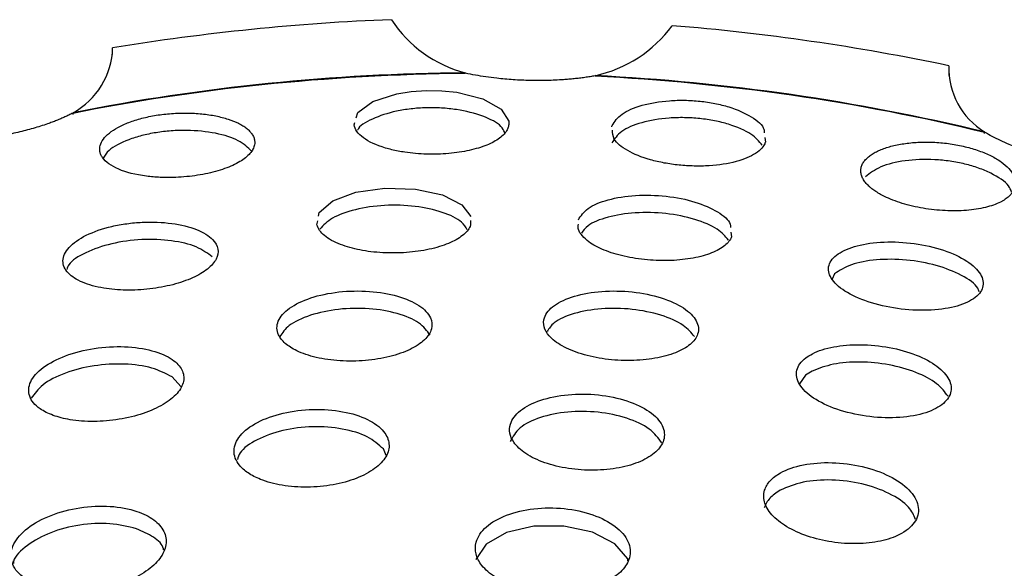
# Model space of a CAD drawing. Units: millimetres. Extents: x 5 to 589, y 5 to 415.
# Drawn here: x 488 to 532, y 207 to 232 of the extents above; entities that cross this region are included whole.
import ezdxf

# ---------------------------------------------------------------- set-up
doc = ezdxf.new("R2010")
doc.units = ezdxf.units.MM

msp = doc.modelspace()

# ---------------------------------------------------------------- linework, layer by layer
at = {"color": 7, "linetype": 'Continuous', "lineweight": 25}
for p, q in [((492.199, 230.505), (492.204, 230.804)), ((508.137, 229.664), (508.137, 229.676)), ((529.991, 230), (529.984, 229.557)), ((514.009, 229.551), (514.009, 229.54)), ((490.412, 227.878), (490.411, 227.797)), ((503.113, 227.337), (503.144, 227.435)), ((531.602, 226.937), (531.603, 227.006)), ((521.675, 226.757), (521.698, 226.549)), ((501.435, 222.807), (501.468, 222.985)), ((520.145, 222.481), (520.168, 222.275)), ((524.825, 220.593), (524.715, 220.359)), ((495.283, 215.51), (494.888, 215.935)), ((523.513, 216.013), (523.238, 215.63)), ((504.564, 212.389), (504.437, 212.682))]:
    msp.add_line(p, q, dxfattribs=at)
at = {"color": 7, "linetype": 'Continuous', "lineweight": 25, "flags": 128}
for points in [[(503.21, 227.643), (503.288, 227.887), (503.961, 228.378), (505.046, 228.732), (505.699, 228.837), (506.382, 228.884), (507.073, 228.873), (507.754, 228.803), (508.938, 228.505), (509.757, 228.045), (510.099, 227.5), (510.099, 227.5)], [(501.508, 223.199), (501.541, 223.375), (502.152, 223.893), (503.192, 224.281), (504.506, 224.47), (505.885, 224.426), (507.104, 224.16), (507.979, 223.72), (508.39, 223.18), (508.39, 223.18)], [(515.483, 207.625), (515.476, 207.714), (514.895, 208.398), (513.884, 208.92), (512.597, 209.2), (511.23, 209.195), (509.995, 208.904), (509.079, 208.374), (508.619, 207.686), (508.619, 207.686)]]:
    msp.add_lwpolyline(points, dxfattribs=at)
at = {"color": 7, "linetype": 'Continuous', "lineweight": 25}
for centre, radius, start, end in [((508.725, 130.566), 101.591, 92.21413, 99.3596), ((509.586, 235.203), 5.713, 213.1189, 255.3148), ((512.764, 235.273), 5.856, 282.2771, 323.753), ((509.304, 131.237), 100.906, 78.16974, 85.34901), ((488.751, 230.907), 3.455, 298.7526, 358.2982), ((508.831, 134.55), 95.128, 90.41769, 101.16389), ((533.374, 229.89), 3.384, 178.1439, 238.4562), ((509.335, 135.167), 94.5, 76.37051, 87.16515)]:
    msp.add_arc(centre, radius, start, end, dxfattribs=at)
for points, knots in [([(490.406, 227.863), (493.122, 228.405), (495.98, 228.843), (501.916, 229.458), (504.994, 229.636), (508.138, 229.664)], [0, 0, 0, 0, 0.5, 0.5, 1, 1, 1, 1]), ([(514.01, 229.541), (513.933, 229.528), (513.779, 229.502), (513.544, 229.468), (513.306, 229.437), (513.066, 229.41), (512.822, 229.387), (512.411, 229.355), (511.825, 229.328), (511.063, 229.328), (510.302, 229.361), (509.637, 229.421), (509.069, 229.495), (508.594, 229.571), (508.29, 229.633), (508.138, 229.664)], [0, 0, 0, 0, 0.041839, 0.083523, 0.125112, 0.166666, 0.208248, 0.249919, 0.375086, 0.500137, 0.624929, 0.749851, 0.833165, 0.916382, 1, 1, 1, 1]), ([(514.009, 229.54), (516.958, 229.39), (519.932, 229.105), (525.831, 228.256), (528.756, 227.693), (531.607, 226.996)], [0, 0, 0, 0, 0.5, 0.5, 1, 1, 1, 1]), ([(514.777, 227.298), (514.893, 227.478), (515.125, 227.838), (516.077, 228.243), (517.132, 228.424), (518.05, 228.449), (518.747, 228.407), (519.425, 228.305), (520.267, 228.095), (521.109, 227.709), (521.643, 227.27), (521.649, 227.025), (521.651, 226.974)], [0, 0, 0, 0, 0.137646, 0.2751576, 0.4125099, 0.481771, 0.5504716, 0.6189622, 0.6884257, 0.8257487, 0.9632064, 1, 1, 1, 1]), ([(490.406, 227.857), (490.348, 227.828), (490.232, 227.77), (490.051, 227.686), (489.863, 227.605), (489.669, 227.525), (489.469, 227.449), (489.126, 227.325), (488.619, 227.163), (487.927, 226.983), (487.203, 226.832), (486.541, 226.725), (485.955, 226.653), (485.451, 226.605), (485.116, 226.585), (484.948, 226.576)], [0, 0, 0, 0, 0.041921, 0.083677, 0.125328, 0.166938, 0.208568, 0.25028, 0.375386, 0.50036, 0.625284, 0.750366, 0.833478, 0.916524, 1, 1, 1, 1]), ([(491.748, 225.848), (491.733, 225.87), (491.704, 225.913), (491.671, 225.98), (491.645, 226.048), (491.622, 226.14), (491.613, 226.257), (491.643, 226.447), (491.762, 226.685), (492.034, 226.963), (492.427, 227.221), (492.927, 227.448), (493.516, 227.634), (494.17, 227.77), (494.862, 227.851), (495.562, 227.872), (496.242, 227.834), (496.874, 227.74), (497.436, 227.594), (497.828, 227.436), (498.088, 227.292), (498.254, 227.175), (498.394, 227.052), (498.461, 226.965), (498.494, 226.922)], [0, 0, 0, 0, 0.0156805, 0.03132, 0.0469528, 0.0626129, 0.093986, 0.1252996, 0.1877714, 0.2503215, 0.3127294, 0.375227, 0.4375665, 0.5000399, 0.5623575, 0.6248459, 0.6871908, 0.7497267, 0.8121374, 0.8747335, 0.9059791, 0.9372959, 0.9686303, 1, 1, 1, 1]), ([(509.918, 226.983), (509.873, 227.077), (509.737, 227.355), (508.973, 227.745), (507.974, 228.005), (507.067, 228.097), (506.368, 228.108), (505.679, 228.06), (504.804, 227.921), (503.916, 227.613), (503.331, 227.28), (503.273, 227.093), (503.272, 227.089)], [0, 0, 0, 0, 0.077651, 0.230697, 0.383553, 0.460928, 0.537078, 0.613441, 0.690591, 0.843432, 0.996488, 1, 1, 1, 1]), ([(510.099, 227.5), (510.103, 227.473), (510.109, 227.419), (510.104, 227.338), (510.09, 227.258), (510.064, 227.179), (510.009, 227.061), (509.9, 226.908), (509.697, 226.727), (509.434, 226.559), (509.007, 226.359), (508.344, 226.158), (507.556, 226.041), (506.894, 226.002), (506.39, 226.002), (505.891, 226.03), (505.462, 226.081), (505.104, 226.141), (504.81, 226.204), (504.628, 226.255), (504.537, 226.28)], [0, 0, 0, 0, 0.025135, 0.050157, 0.07514, 0.100156, 0.125279, 0.187996, 0.250547, 0.313293, 0.375769, 0.500468, 0.625031, 0.687529, 0.75, 0.812412, 0.874995, 0.916595, 0.958134, 1, 1, 1, 1]), ([(521.554, 226.408), (521.413, 226.579), (521.111, 226.942), (520.248, 227.31), (519.413, 227.519), (518.734, 227.621), (518.037, 227.663), (517.119, 227.638), (516.065, 227.457), (515.112, 227.052), (514.881, 226.692), (514.765, 226.512)], [0, 0, 0, 0, 0.128189, 0.273196, 0.346546, 0.418859, 0.491394, 0.564511, 0.709501, 0.854665, 1, 1, 1, 1]), ([(498.482, 226.136), (498.312, 226.304), (497.971, 226.64), (496.894, 226.979), (495.779, 227.094), (494.848, 227.065), (494.158, 226.984), (493.504, 226.848), (492.728, 226.601), (492.03, 226.25), (491.851, 225.941), (491.782, 225.821)], [0, 0, 0, 0, 0.150904, 0.301645, 0.452178, 0.52835, 0.603362, 0.678538, 0.754534, 0.905052, 1, 1, 1, 1]), ([(498.494, 226.922), (498.511, 226.897), (498.544, 226.846), (498.58, 226.769), (498.606, 226.691), (498.621, 226.612), (498.628, 226.493), (498.6, 226.332), (498.497, 226.133), (498.329, 225.938), (498.02, 225.69), (497.485, 225.409), (496.785, 225.19), (496.164, 225.064), (495.675, 224.996), (495.176, 224.955), (494.733, 224.945), (494.353, 224.954), (494.033, 224.974), (493.83, 224.998), (493.728, 225.01)], [0, 0, 0, 0, 0.025142, 0.05017, 0.075157, 0.100174, 0.125293, 0.188017, 0.250554, 0.31331, 0.375778, 0.500486, 0.625036, 0.68753, 0.749999, 0.81241, 0.874995, 0.916592, 0.958132, 1, 1, 1, 1]), ([(504.537, 226.28), (504.119, 226.404), (503.777, 226.563), (503.288, 226.927), (503.145, 227.129), (503.113, 227.337)], [0, 0, 0, 0, 0.5, 0.5, 1, 1, 1, 1]), ([(521.698, 226.549), (521.698, 226.548), (521.697, 226.548), (521.697, 226.546), (521.694, 226.539), (521.686, 226.516), (521.647, 226.427), (521.533, 226.256), (521.182, 225.955), (520.429, 225.635), (519.389, 225.475), (518.484, 225.458), (517.794, 225.501), (517.122, 225.597), (516.281, 225.791), (515.414, 226.146), (514.805, 226.633), (514.794, 226.958), (514.789, 227.096)], [0, 0, 0, 0, 0.0001653, 0.0004508, 0.001383, 0.0046912, 0.0170827, 0.0649325, 0.1298483, 0.2589814, 0.3879586, 0.4535139, 0.5174351, 0.5817425, 0.6468743, 0.7757603, 0.9048438, 1, 1, 1, 1]), ([(536.985, 225.494), (536.901, 225.501), (536.733, 225.513), (536.481, 225.537), (536.23, 225.565), (535.979, 225.597), (535.729, 225.633), (535.313, 225.7), (534.738, 225.813), (534.024, 225.992), (533.344, 226.203), (532.779, 226.415), (532.317, 226.618), (531.945, 226.801), (531.72, 226.932), (531.607, 226.997)], [0, 0, 0, 0, 0.0418168, 0.0834852, 0.1250652, 0.1666174, 0.2082026, 0.2498816, 0.3750348, 0.5000991, 0.6248983, 0.7498013, 0.8331681, 0.9164051, 1, 1, 1, 1]), ([(526.23, 225.762), (526.25, 225.784), (526.291, 225.826), (526.361, 225.888), (526.439, 225.948), (526.552, 226.025), (526.711, 226.116), (527.002, 226.247), (527.427, 226.385), (528.019, 226.498), (528.672, 226.555), (529.36, 226.55), (530.057, 226.481), (530.733, 226.352), (531.36, 226.166), (531.914, 225.933), (532.371, 225.661), (532.715, 225.363), (532.935, 225.052), (533.008, 224.793), (533.001, 224.593), (532.961, 224.446), (532.892, 224.305), (532.82, 224.218), (532.783, 224.174)], [0, 0, 0, 0, 0.015679, 0.031315, 0.046942, 0.062596, 0.093962, 0.125269, 0.187724, 0.250265, 0.312676, 0.375179, 0.437543, 0.500032, 0.562377, 0.624879, 0.687238, 0.749776, 0.812179, 0.874762, 0.906003, 0.937311, 0.968636, 1, 1, 1, 1]), ([(493.728, 225.01), (493.244, 225.072), (492.816, 225.181), (492.136, 225.47), (491.886, 225.649), (491.748, 225.848)], [0, 0, 0, 0, 0.5, 0.5, 1, 1, 1, 1]), ([(526.469, 224.478), (526.438, 224.505), (526.376, 224.557), (526.296, 224.638), (526.224, 224.72), (526.143, 224.829), (526.065, 224.968), (526.015, 225.134), (526.005, 225.298), (526.038, 225.459), (526.108, 225.615), (526.189, 225.713), (526.23, 225.762)], [0, 0, 0, 0, 0.062402, 0.124725, 0.187158, 0.249886, 0.374697, 0.499873, 0.624718, 0.749768, 0.874878, 1, 1, 1, 1]), ([(532.826, 224.286), (532.789, 224.383), (532.675, 224.687), (532.075, 225.07), (531.349, 225.381), (530.72, 225.566), (530.046, 225.695), (529.119, 225.787), (527.981, 225.741), (526.832, 225.461), (526.422, 225.138), (526.217, 224.977)], [0, 0, 0, 0, 0.072394, 0.226686, 0.304609, 0.381677, 0.458855, 0.53666, 0.690934, 0.845379, 1, 1, 1, 1]), ([(532.783, 224.174), (532.759, 224.149), (532.712, 224.1), (532.629, 224.03), (532.536, 223.963), (532.434, 223.899), (532.267, 223.809), (532.013, 223.701), (531.645, 223.592), (531.235, 223.511), (530.641, 223.442), (529.828, 223.431), (528.985, 223.523), (528.34, 223.654), (527.879, 223.778), (527.452, 223.926), (527.11, 224.075), (526.845, 224.217), (526.64, 224.344), (526.526, 224.434), (526.469, 224.478)], [0, 0, 0, 0, 0.02513, 0.050148, 0.075127, 0.100141, 0.125265, 0.187968, 0.250517, 0.313251, 0.375731, 0.50043, 0.62499, 0.687483, 0.749967, 0.812386, 0.874978, 0.916591, 0.958137, 1, 1, 1, 1]), ([(513.247, 223.038), (513.363, 223.218), (513.595, 223.576), (514.548, 223.972), (515.808, 224.176), (517.226, 224.142), (518.573, 223.871), (519.58, 223.414), (520.113, 222.986), (520.119, 222.746), (520.121, 222.697)], [0, 0, 0, 0, 0.137985, 0.275844, 0.413522, 0.551065, 0.688586, 0.826217, 0.964036, 1, 1, 1, 1]), ([(508.228, 222.591), (508.158, 222.708), (507.979, 223.011), (507.139, 223.402), (505.905, 223.679), (504.48, 223.725), (503.138, 223.528), (502.059, 223.139), (501.724, 222.788), (501.56, 222.616)], [0, 0, 0, 0, 0.096762, 0.24878, 0.400624, 0.55234, 0.704059, 0.85591, 1, 1, 1, 1]), ([(520.025, 222.123), (519.883, 222.291), (519.581, 222.647), (518.546, 223.085), (517.218, 223.356), (515.792, 223.39), (514.542, 223.184), (513.674, 222.841), (513.471, 222.547), (513.391, 222.431)], [0, 0, 0, 0, 0.1354015, 0.2883248, 0.4411115, 0.5939011, 0.7468284, 0.899953, 1, 1, 1, 1]), ([(490.204, 220.624), (490.038, 220.797), (489.953, 220.99), (489.963, 221.388), (490.058, 221.595), (490.416, 221.988), (490.681, 222.176), (491.342, 222.501), (491.74, 222.639), (492.388, 222.79), (492.614, 222.831), (493.071, 222.894), (493.303, 222.915), (493.997, 222.949), (494.456, 222.93), (495.295, 222.816), (495.676, 222.721), (496.304, 222.472), (496.553, 222.318), (496.719, 222.145)], [0, 0, 0, 0, 0.125, 0.125, 0.25, 0.25, 0.375, 0.375, 0.5, 0.5, 0.5625, 0.5625, 0.625, 0.625, 0.75, 0.75, 0.875, 0.875, 1, 1, 1, 1]), ([(508.375, 223.002), (508.378, 222.914), (508.385, 222.679), (508.045, 222.315), (507.416, 221.954), (506.533, 221.686), (505.493, 221.538), (504.399, 221.529), (503.343, 221.65), (502.784, 221.83), (502.504, 221.92)], [0, 0, 0, 0, 0.078505, 0.21041, 0.342124, 0.473697, 0.605244, 0.736796, 0.868384, 1, 1, 1, 1]), ([(502.504, 221.92), (502.206, 222.036), (501.961, 222.172), (501.599, 222.473), (501.482, 222.638), (501.435, 222.807)], [0, 0, 0, 0, 0.5, 0.5, 1, 1, 1, 1]), ([(513.725, 222.039), (513.514, 222.222), (513.213, 222.483), (513.242, 222.753), (513.25, 222.834)], [0, 0, 0, 0, 0.700724, 1, 1, 1, 1]), ([(496.707, 221.359), (496.493, 221.521), (496.066, 221.845), (494.897, 222.124), (493.529, 222.183), (492.119, 221.99), (490.954, 221.577), (490.253, 221.139), (490.154, 220.868), (490.129, 220.798)], [0, 0, 0, 0, 0.157913, 0.31566, 0.473228, 0.630656, 0.788074, 0.945617, 1, 1, 1, 1]), ([(496.719, 222.145), (496.848, 222.012), (496.928, 221.867), (496.982, 221.568), (496.956, 221.414), (496.799, 221.108), (496.669, 220.957), (496.309, 220.671), (496.082, 220.537), (495.551, 220.297), (495.246, 220.191), (494.592, 220.022), (494.24, 219.956), (493.527, 219.873), (493.163, 219.855), (492.462, 219.866), (492.124, 219.895), (491.811, 219.947)], [0, 0, 0, 0, 0.125, 0.125, 0.25, 0.25, 0.375, 0.375, 0.5, 0.5, 0.625, 0.625, 0.75, 0.75, 0.875, 0.875, 1, 1, 1, 1]), ([(520.168, 222.275), (520.117, 222.133), (520.013, 221.996), (519.71, 221.747), (519.51, 221.634), (519.029, 221.443), (518.75, 221.365), (518.129, 221.25), (517.792, 221.213), (517.089, 221.186), (516.724, 221.195), (516.007, 221.259), (515.651, 221.314), (514.991, 221.464), (514.682, 221.559), (514.142, 221.78), (513.911, 221.904), (513.725, 222.039)], [0, 0, 0, 0, 0.125, 0.125, 0.25, 0.25, 0.375, 0.375, 0.5, 0.5, 0.625, 0.625, 0.75, 0.75, 0.875, 0.875, 1, 1, 1, 1]), ([(524.837, 221.379), (525.016, 221.542), (525.275, 221.682), (525.923, 221.899), (526.309, 221.975), (527.159, 222.05), (527.619, 222.047), (528.545, 221.961), (529.006, 221.877), (529.861, 221.639), (530.247, 221.486), (530.889, 221.134), (531.139, 220.938), (531.47, 220.533), (531.549, 220.328), (531.53, 219.934), (531.432, 219.75), (531.253, 219.587)], [0, 0, 0, 0, 0.125, 0.125, 0.25, 0.25, 0.375, 0.375, 0.5, 0.5, 0.625, 0.625, 0.75, 0.75, 0.875, 0.875, 1, 1, 1, 1]), ([(526.66, 219.239), (526.231, 219.359), (525.845, 219.51), (525.202, 219.856), (524.952, 220.047), (524.62, 220.444), (524.541, 220.645), (524.56, 221.033), (524.658, 221.216), (524.837, 221.379)], [0, 0, 0, 0, 0.25, 0.25, 0.5, 0.5, 0.75, 0.75, 1, 1, 1, 1]), ([(531.357, 219.784), (531.34, 219.839), (531.261, 220.097), (530.6, 220.546), (529.465, 221.007), (528.064, 221.26), (526.69, 221.264), (525.501, 221.042), (525.05, 220.743), (524.825, 220.593)], [0, 0, 0, 0, 0.043794, 0.203122, 0.362316, 0.521503, 0.680808, 0.840312, 1, 1, 1, 1]), ([(491.811, 219.947), (491.445, 220.008), (491.119, 220.098), (490.573, 220.328), (490.355, 220.468), (490.204, 220.624)], [0, 0, 0, 0, 0.5, 0.5, 1, 1, 1, 1]), ([(499.7, 217.842), (499.609, 218.041), (499.605, 218.251), (499.774, 218.661), (499.947, 218.861), (500.448, 219.221), (500.776, 219.381), (501.538, 219.633), (501.973, 219.725), (502.879, 219.826), (503.352, 219.835), (504.257, 219.77), (504.692, 219.695), (505.454, 219.477), (505.784, 219.333), (506.291, 219), (506.469, 218.81), (506.56, 218.611)], [0, 0, 0, 0, 0.125, 0.125, 0.25, 0.25, 0.375, 0.375, 0.5, 0.5, 0.625, 0.625, 0.75, 0.75, 0.875, 0.875, 1, 1, 1, 1]), ([(511.715, 218.614), (511.782, 218.812), (511.936, 219.001), (512.399, 219.334), (512.709, 219.477), (513.441, 219.694), (513.864, 219.769), (514.756, 219.834), (515.229, 219.826), (516.143, 219.727), (516.589, 219.636), (517.378, 219.388), (517.725, 219.23), (518.266, 218.876), (518.463, 218.679), (518.681, 218.275), (518.703, 218.067), (518.636, 217.87)], [0, 0, 0, 0, 0.125, 0.125, 0.25, 0.25, 0.375, 0.375, 0.5, 0.5, 0.625, 0.625, 0.75, 0.75, 0.875, 0.875, 1, 1, 1, 1]), ([(531.253, 219.587), (531.074, 219.425), (530.815, 219.286), (530.168, 219.075), (529.782, 219.003), (528.934, 218.936), (528.475, 218.942), (527.549, 219.034), (527.088, 219.12), (526.66, 219.239)], [0, 0, 0, 0, 0.25, 0.25, 0.5, 0.5, 0.75, 0.75, 1, 1, 1, 1]), ([(506.548, 217.826), (506.407, 218.019), (506.124, 218.406), (505.107, 218.834), (503.814, 219.059), (502.392, 219.032), (501.1, 218.754), (500.127, 218.303), (499.872, 217.93), (499.755, 217.759)], [0, 0, 0, 0, 0.146239, 0.29237, 0.438364, 0.58427, 0.730178, 0.876178, 1, 1, 1, 1]), ([(518.491, 217.76), (518.349, 217.935), (518.046, 218.309), (517.012, 218.759), (515.69, 219.032), (514.269, 219.057), (513.017, 218.832), (512.132, 218.453), (511.923, 218.127), (511.837, 217.992)], [0, 0, 0, 0, 0.133785, 0.28559, 0.437295, 0.589007, 0.740831, 0.892811, 1, 1, 1, 1]), ([(506.56, 218.611), (506.636, 218.446), (506.652, 218.275), (506.561, 217.936), (506.455, 217.77), (506.128, 217.455), (505.909, 217.31), (505.377, 217.054), (505.064, 216.944), (504.381, 216.774), (504.007, 216.713), (503.247, 216.648), (502.856, 216.644), (502.103, 216.691), (501.738, 216.743), (501.075, 216.897), (500.776, 216.999), (500.523, 217.121)], [0, 0, 0, 0, 0.125, 0.125, 0.25, 0.25, 0.375, 0.375, 0.5, 0.5, 0.625, 0.625, 0.75, 0.75, 0.875, 0.875, 1, 1, 1, 1]), ([(511.932, 217.791), (511.816, 217.924), (511.739, 218.062), (511.666, 218.339), (511.67, 218.479), (511.715, 218.614)], [0, 0, 0, 0, 0.5, 0.5, 1, 1, 1, 1]), ([(500.523, 217.121), (500.316, 217.221), (500.141, 217.333), (499.864, 217.575), (499.762, 217.706), (499.7, 217.842)], [0, 0, 0, 0, 0.5, 0.5, 1, 1, 1, 1]), ([(518.636, 217.87), (518.581, 217.707), (518.466, 217.55), (518.126, 217.265), (517.902, 217.138), (517.361, 216.923), (517.048, 216.838), (516.362, 216.718), (515.99, 216.684), (515.23, 216.673), (514.839, 216.696), (514.088, 216.796), (513.724, 216.874), (513.065, 217.074), (512.768, 217.197), (512.273, 217.474), (512.074, 217.628), (511.932, 217.791)], [0, 0, 0, 0, 0.125, 0.125, 0.25, 0.25, 0.375, 0.375, 0.5, 0.5, 0.625, 0.625, 0.75, 0.75, 0.875, 0.875, 1, 1, 1, 1]), ([(488.928, 214.496), (488.69, 214.66), (488.528, 214.854), (488.382, 215.271), (488.397, 215.495), (488.605, 215.94), (488.8, 216.161), (489.339, 216.564), (489.686, 216.746), (490.475, 217.041), (490.92, 217.154), (491.831, 217.293), (492.301, 217.319), (493.191, 217.284), (493.614, 217.222), (494.348, 217.024), (494.663, 216.886), (494.9, 216.721)], [0, 0, 0, 0, 0.125, 0.125, 0.25, 0.25, 0.375, 0.375, 0.5, 0.5, 0.625, 0.625, 0.75, 0.75, 0.875, 0.875, 1, 1, 1, 1]), ([(523.829, 216.987), (524.091, 217.12), (524.416, 217.225), (525.155, 217.365), (525.566, 217.399), (526.424, 217.39), (526.869, 217.347), (527.728, 217.187), (528.141, 217.07), (528.876, 216.78), (529.197, 216.606), (529.703, 216.228), (529.887, 216.024), (530.096, 215.614), (530.121, 215.407), (530.012, 215.021), (529.877, 214.84), (529.673, 214.684)], [0, 0, 0, 0, 0.125, 0.125, 0.25, 0.25, 0.375, 0.375, 0.5, 0.5, 0.625, 0.625, 0.75, 0.75, 0.875, 0.875, 1, 1, 1, 1]), ([(494.9, 216.721), (495.097, 216.584), (495.242, 216.428), (495.413, 216.094), (495.439, 215.916), (495.367, 215.553), (495.27, 215.37), (494.959, 215.016), (494.745, 214.846), (494.224, 214.539), (493.915, 214.4), (493.241, 214.173), (492.872, 214.083), (492.118, 213.961), (491.731, 213.928), (490.98, 213.923), (490.617, 213.95), (490.282, 214.006)], [0, 0, 0, 0, 0.125, 0.125, 0.25, 0.25, 0.375, 0.375, 0.5, 0.5, 0.625, 0.625, 0.75, 0.75, 0.875, 0.875, 1, 1, 1, 1]), ([(529.673, 214.684), (529.458, 214.52), (529.164, 214.382), (528.462, 214.182), (528.052, 214.118), (527.178, 214.078), (526.71, 214.101), (525.793, 214.23), (525.341, 214.337), (524.528, 214.617), (524.165, 214.791), (523.588, 215.177), (523.371, 215.389), (523.116, 215.818), (523.075, 216.036), (523.173, 216.443), (523.31, 216.634), (523.525, 216.798)], [0, 0, 0, 0, 0.125, 0.125, 0.25, 0.25, 0.375, 0.375, 0.5, 0.5, 0.625, 0.625, 0.75, 0.75, 0.875, 0.875, 1, 1, 1, 1]), ([(494.888, 215.935), (494.606, 216.084), (494.043, 216.383), (492.753, 216.558), (491.35, 216.481), (490.026, 216.142), (488.977, 215.61), (488.674, 215.182), (488.527, 214.976)], [0, 0, 0, 0, 0.168811, 0.337511, 0.506055, 0.674484, 0.842897, 1, 1, 1, 1]), ([(529.953, 215.062), (529.809, 215.256), (529.515, 215.656), (528.537, 216.167), (527.302, 216.518), (525.971, 216.646), (524.712, 216.552), (524.115, 216.318), (523.817, 216.201)], [0, 0, 0, 0, 0.159933, 0.327844, 0.495721, 0.663671, 0.831756, 1, 1, 1, 1]), ([(510.177, 213.802), (510.244, 214.021), (510.4, 214.231), (510.867, 214.601), (511.179, 214.762), (511.913, 215.008), (512.335, 215.093), (513.227, 215.175), (513.696, 215.172), (514.607, 215.076), (515.05, 214.983), (515.837, 214.724), (516.183, 214.558), (516.726, 214.178), (516.924, 213.965), (517.143, 213.524), (517.165, 213.296), (517.099, 213.077)], [0, 0, 0, 0, 0.125, 0.125, 0.25, 0.25, 0.375, 0.375, 0.5, 0.5, 0.625, 0.625, 0.75, 0.75, 0.875, 0.875, 1, 1, 1, 1]), ([(490.282, 214.006), (490.004, 214.052), (489.747, 214.118), (489.291, 214.283), (489.091, 214.382), (488.928, 214.496)], [0, 0, 0, 0, 0.5, 0.5, 1, 1, 1, 1]), ([(497.934, 211.947), (497.767, 212.154), (497.683, 212.38), (497.696, 212.838), (497.793, 213.071), (498.156, 213.507), (498.421, 213.711), (499.082, 214.057), (499.477, 214.199), (500.334, 214.399), (500.797, 214.457), (501.717, 214.48), (502.175, 214.445), (503.015, 214.29), (503.397, 214.169), (504.031, 213.861), (504.282, 213.674), (504.449, 213.468)], [0, 0, 0, 0, 0.125, 0.125, 0.25, 0.25, 0.375, 0.375, 0.5, 0.5, 0.625, 0.625, 0.75, 0.75, 0.875, 0.875, 1, 1, 1, 1]), ([(517.021, 212.959), (516.861, 213.175), (516.54, 213.608), (515.473, 214.104), (514.155, 214.383), (512.743, 214.393), (511.484, 214.136), (510.52, 213.658), (510.283, 213.23), (510.165, 213.016)], [0, 0, 0, 0, 0.142754, 0.285611, 0.428414, 0.571218, 0.714073, 0.857006, 1, 1, 1, 1]), ([(504.437, 212.682), (504.221, 212.877), (503.79, 213.267), (502.614, 213.623), (501.251, 213.73), (499.854, 213.556), (498.694, 213.128), (497.974, 212.636), (497.87, 212.307), (497.838, 212.207)], [0, 0, 0, 0, 0.15549, 0.31093, 0.466289, 0.621593, 0.776893, 0.932238, 1, 1, 1, 1]), ([(510.328, 212.989), (510.237, 213.121), (510.179, 213.257), (510.129, 213.53), (510.137, 213.668), (510.177, 213.802)], [0, 0, 0, 0, 0.5, 0.5, 1, 1, 1, 1]), ([(504.449, 213.468), (504.591, 213.293), (504.673, 213.105), (504.708, 212.719), (504.66, 212.524), (504.44, 212.144), (504.268, 211.961), (503.815, 211.629), (503.533, 211.479), (502.896, 211.231), (502.537, 211.132), (501.786, 210.997), (501.391, 210.96), (500.612, 210.952), (500.226, 210.981), (499.506, 211.101), (499.173, 211.192), (498.881, 211.309)], [0, 0, 0, 0, 0.125, 0.125, 0.25, 0.25, 0.375, 0.375, 0.5, 0.5, 0.625, 0.625, 0.75, 0.75, 0.875, 0.875, 1, 1, 1, 1]), ([(517.099, 213.077), (517.042, 212.892), (516.922, 212.714), (516.566, 212.389), (516.332, 212.243), (515.77, 211.999), (515.445, 211.901), (514.737, 211.766), (514.354, 211.728), (513.578, 211.716), (513.182, 211.743), (512.425, 211.858), (512.06, 211.946), (511.407, 212.175), (511.116, 212.315), (510.639, 212.63), (510.453, 212.805), (510.328, 212.989)], [0, 0, 0, 0, 0.125, 0.125, 0.25, 0.25, 0.375, 0.375, 0.5, 0.5, 0.625, 0.625, 0.75, 0.75, 0.875, 0.875, 1, 1, 1, 1]), ([(498.881, 211.309), (498.672, 211.393), (498.486, 211.49), (498.168, 211.704), (498.035, 211.822), (497.934, 211.947)], [0, 0, 0, 0, 0.5, 0.5, 1, 1, 1, 1]), ([(522.383, 211.602), (522.666, 211.76), (523.019, 211.883), (523.814, 212.041), (524.258, 212.076), (525.166, 212.05), (525.633, 211.99), (526.516, 211.782), (526.935, 211.634), (527.655, 211.275), (527.958, 211.063), (528.402, 210.609), (528.543, 210.365), (528.644, 209.887), (528.604, 209.65), (528.352, 209.22), (528.139, 209.026), (527.857, 208.867)], [0, 0, 0, 0, 0.125, 0.125, 0.25, 0.25, 0.375, 0.375, 0.5, 0.5, 0.625, 0.625, 0.75, 0.75, 0.875, 0.875, 1, 1, 1, 1]), ([(521.663, 210.813), (521.708, 210.965), (521.793, 211.109), (522.036, 211.374), (522.194, 211.496), (522.383, 211.602)], [0, 0, 0, 0, 0.5, 0.5, 1, 1, 1, 1]), ([(528.489, 209.499), (528.406, 209.686), (528.216, 210.114), (527.33, 210.701), (526.088, 211.145), (524.691, 211.322), (523.341, 211.23), (522.694, 210.954), (522.371, 210.816)], [0, 0, 0, 0, 0.134372, 0.307412, 0.480443, 0.653533, 0.826725, 1, 1, 1, 1]), ([(527.857, 208.867), (527.621, 208.735), (527.337, 208.627), (526.699, 208.471), (526.348, 208.423), (525.609, 208.393), (525.225, 208.41), (524.463, 208.51), (524.086, 208.593), (523.384, 208.813), (523.056, 208.951), (522.488, 209.268), (522.246, 209.447), (521.876, 209.826), (521.747, 210.026), (521.612, 210.425), (521.607, 210.624), (521.663, 210.813)], [0, 0, 0, 0, 0.125, 0.125, 0.25, 0.25, 0.375, 0.375, 0.5, 0.5, 0.625, 0.625, 0.75, 0.75, 0.875, 0.875, 1, 1, 1, 1]), ([(522.371, 210.816), (522.182, 210.71), (522.023, 210.589), (521.781, 210.323), (521.696, 210.179), (521.651, 210.027)], [0, 0, 0, 0, 0.5, 0.5, 1, 1, 1, 1]), ([(488.933, 206.505), (488.576, 206.624), (488.275, 206.787), (487.83, 207.175), (487.686, 207.402), (487.579, 207.883), (487.617, 208.139), (487.868, 208.64), (488.084, 208.886), (488.658, 209.329), (489.018, 209.526), (489.824, 209.84), (490.272, 209.957), (491.183, 210.095), (491.649, 210.116), (492.525, 210.06), (492.939, 209.982), (493.296, 209.862)], [0, 0, 0, 0, 0.125, 0.125, 0.25, 0.25, 0.375, 0.375, 0.5, 0.5, 0.625, 0.625, 0.75, 0.75, 0.875, 0.875, 1, 1, 1, 1]), ([(508.631, 208.472), (508.699, 208.716), (508.856, 208.952), (509.326, 209.368), (509.64, 209.55), (510.375, 209.83), (510.798, 209.93), (511.687, 210.031), (512.156, 210.033), (513.062, 209.939), (513.504, 209.843), (514.289, 209.569), (514.635, 209.39), (515.179, 208.978), (515.378, 208.743), (515.598, 208.257), (515.62, 208.003), (515.553, 207.759)], [0, 0, 0, 0, 0.125, 0.125, 0.25, 0.25, 0.375, 0.375, 0.5, 0.5, 0.625, 0.625, 0.75, 0.75, 0.875, 0.875, 1, 1, 1, 1]), ([(493.296, 209.862), (493.593, 209.762), (493.852, 209.632), (494.265, 209.326), (494.419, 209.15), (494.606, 208.769), (494.639, 208.565), (494.578, 208.148), (494.484, 207.936), (494.18, 207.529), (493.968, 207.333), (493.452, 206.98), (493.146, 206.821), (492.475, 206.559), (492.108, 206.455), (491.355, 206.313), (490.971, 206.274), (490.593, 206.27)], [0, 0, 0, 0, 0.125, 0.125, 0.25, 0.25, 0.375, 0.375, 0.5, 0.5, 0.625, 0.625, 0.75, 0.75, 0.875, 0.875, 1, 1, 1, 1]), ([(493.284, 209.076), (492.894, 209.172), (492.115, 209.363), (490.705, 209.286), (489.358, 208.938), (488.319, 208.347), (487.751, 207.821), (487.72, 207.541), (487.717, 207.51)], [0, 0, 0, 0, 0.195282, 0.390496, 0.585601, 0.780621, 0.975631, 1, 1, 1, 1]), ([(494.507, 208.128), (494.505, 208.143), (494.475, 208.36), (494.086, 208.721), (493.551, 208.958), (493.284, 209.076)], [0, 0, 0, 0, 0.036448, 0.518033, 1, 1, 1, 1]), ([(508.891, 207.417), (508.758, 207.584), (508.668, 207.759), (508.58, 208.115), (508.583, 208.296), (508.631, 208.472)], [0, 0, 0, 0, 0.5, 0.5, 1, 1, 1, 1]), ([(515.553, 207.759), (515.498, 207.559), (515.382, 207.365), (515.042, 207.009), (514.819, 206.847), (514.284, 206.572), (513.975, 206.459), (513.299, 206.293), (512.935, 206.241), (512.19, 206.202), (511.807, 206.215), (511.069, 206.308), (510.709, 206.387), (510.053, 206.6), (509.755, 206.736), (509.249, 207.049), (509.043, 207.226), (508.891, 207.417)], [0, 0, 0, 0, 0.125, 0.125, 0.25, 0.25, 0.375, 0.375, 0.5, 0.5, 0.625, 0.625, 0.75, 0.75, 0.875, 0.875, 1, 1, 1, 1])]:
    msp.add_open_spline(points, degree=3, knots=knots, dxfattribs=at)
for points in [[(514.76, 227.243), (514.765, 227.262), (514.77, 227.28), (514.777, 227.298)], [(523.525, 216.798), (523.614, 216.866), (523.715, 216.929), (523.829, 216.987)], [(523.817, 216.201), (523.703, 216.143), (523.601, 216.08), (523.513, 216.013)]]:
    msp.add_open_spline(points, degree=3, dxfattribs=at)

doc.saveas('drawing.dxf')
